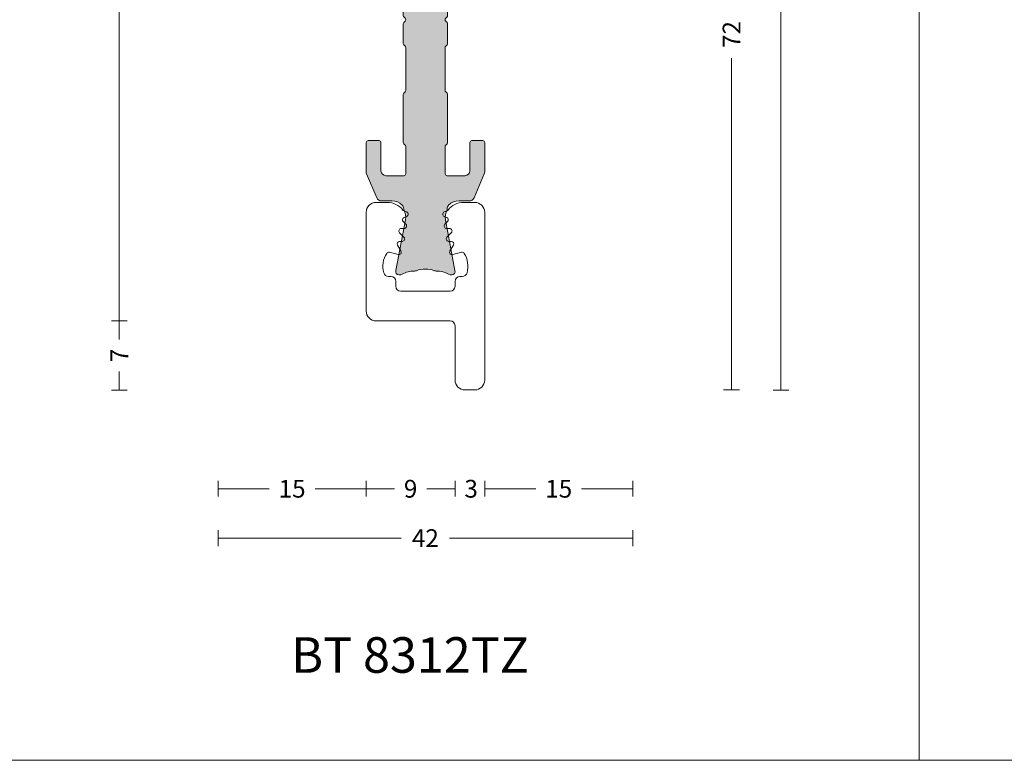
# Model space of a CAD drawing. Units: millimetres. Extents: x -2809 to 69574, y -11633 to 16275.
# Drawn here: x 21139 to 21239, y 8132 to 8207 of the extents above; entities that cross this region are included whole.
import ezdxf

# ---------------------------------------------------------------- set-up
doc = ezdxf.new("R2010")
doc.units = ezdxf.units.MM
doc.header["$LTSCALE"] = 2
for name, color, linetype, lineweight in [('OS_Dim_1.1_Red', 13, 'Continuous', 9), ('OS_L_A.Bronze', 40, 'Continuous', 18), ('OS_L_T.Barrier', 11, 'Continuous', 15)]:
    doc.layers.add(name, color=color, linetype=linetype, lineweight=lineweight)
doc.layers.add('OS_General_NoPlot', color=3, linetype='Continuous', lineweight=5, plot=False)
doc.layers.add('OS_Hatch_T.Barrier_PA', color=7, linetype='Continuous', lineweight=9, true_color=0xf1f0ea)
doc.styles.add('OS_1.1_H1.8', font='verdana.ttf', dxfattribs={"height": 1.8})
doc.styles.add('OS_1.2_H3.6', font='verdana.ttf', dxfattribs={"height": 3.6})
doc.dimstyles.new('OS-QUOTE-1.1_L', dxfattribs={"dimscale": 2, "dimtxt": 1.8, "dimasz": 0.5, "dimexe": 0.4, "dimexo": 0.4, "dimgap": 0.5, "dimtad": 0, "dimdec": 1, "dimzin": 12, "dimdsep": 46, "dimtxsty": 'OS_1.1_H1.8', "dimblk": 'NONE', "dimcen": 0, "dimclrd": 256, "dimclre": 256, "dimclrt": 256, "dimadec": 0, "dimazin": 0, "dimtfac": 1, "dimtdec": 1, "dimtofl": 0, "dimtmove": 2, "dimatfit": 2, "dimldrblk": 'NONE', "dimfxl": 0.4, "dimfxlon": 1, "dimtolj": 1, "dimtzin": 0, "dimlwd": 9, "dimlwe": 5, "dimarcsym": 0})

# ---------------------------------------------------------------- blocks, each defined once
blk = doc.blocks.new('x_CO99004-72_Pa_F')
at = {"layer": 'OS_Hatch_T.Barrier_PA'}
h = blk.add_hatch(color=256, dxfattribs=at)
h.dxf.hatch_style = 1
edge = h.paths.add_edge_path()
edge.add_line((2.250000000002728, -0.4156853111230702), (2.250000000002728, -2.417157173699479))
edge.add_arc((2.05000000000263, -2.41715717369935), 0.2000000000000988, 314.99999999998454, 359.9999999999628, ccw=False)
edge.add_line((2.191421356239971, -2.558578529936767), (2.058578643765486, -2.691421242411252))
edge.add_arc((2.200000000002831, -2.832842598648671), 0.2000000000001023, 134.999999999985, 179.9999999999625)
edge.add_line((2.000000000002728, -2.83284259864854), (2.000000000002728, -7.167157173700161))
edge.add_arc((2.200000000002827, -7.167157173700032), 0.2000000000000988, 180.0000000000371, 225.0000000000155)
edge.add_line((2.058578643765486, -7.308578529937449), (2.191421356239971, -7.441421242412162))
edge.add_arc((2.050000000002633, -7.582842598649577), 0.2000000000000951, 3.660716174636036e-11, 45.000000000015916, ccw=False)
edge.add_line((2.250000000002728, -7.582842598649449), (2.250000000002728, -12.41715717369789))
edge.add_arc((2.050000000002647, -12.41715717369777), 0.200000000000081, 314.9999999999823, 359.99999999996487, ccw=False)
edge.add_line((2.191421356239971, -12.55857852993518), (2.058578643765486, -12.69142124240989))
edge.add_arc((2.20000000000281, -12.8328425986473), 0.2000000000000816, 134.9999999999825, 179.9999999999649)
edge.add_line((2.000000000002728, -12.83284259864718), (2.000000000002728, -15.59999988617392))
edge.add_arc((2.200000000002788, -15.5999998861739), 0.2000000000000597, 180.0000000000041, 269.9999999999959)
edge.add_line((2.200000000002774, -15.79999988617396), (4.000000000002728, -15.79999988617396))
edge.add_arc((4.000000000002728, -15.29999988617396), 0.5, 270, 360)
edge.add_line((4.500000000002728, -15.29999988617396), (4.500000000002728, -12.44999988617406))
edge.add_arc((4.700000000002781, -12.44999988617406), 0.2000000000000526, 90.00000000000199, 179.999999999998, ccw=False)
edge.add_line((4.700000000002774, -12.24999988617401), (5.800000000002683, -12.24999988617401))
edge.add_arc((5.800000000002676, -12.44999988617406), 0.2000000000000526, 1.9895196601282805e-12, 89.99999999999801, ccw=False)
edge.add_line((6.000000000002728, -12.44999988617406), (6.000000000002728, -15.39827373646222))
edge.add_arc((5.500000000002715, -15.398273736462), 0.5000000000000133, 336.99999999997357, 359.9999999999754, ccw=False)
edge.add_line((5.960252426728857, -15.59363930070685), (4.91955641993377, -18.04536545041856))
edge.add_arc((4.45930399320748, -17.84999988617381), 0.5000000000001064, 269.9999999999924, 336.9999999999916, ccw=False)
edge.add_line((4.459303993207413, -18.34999988617392), (3.400000000003502, -18.34999988617392))
edge.add_arc((3.400000000003643, -19.84999988617372), 1.499999999999797, 90.00000000000541, 134.4270040008184)
edge.add_arc((2.700000000003495, -19.13585704331991), 0.5000000000000375, 134.4270040007931, 179.9999999999727)
edge.add_line((2.200000000003456, -19.13585704331967), (2.200000000003456, -19.25166840880401))
edge.add_arc((3.499999999992768, -19.99999988617742), 1.500000000000029, 150.0735651325656, 190.6585144004087)
edge.add_line((2.025879540816554, -20.2774325299636), (2.991373486384692, -25.40752233824871))
edge.add_arc((2.499999999992714, -25.49999988617748), 0.499999999999926, -23.304140005051806, 10.658514400415697, ccw=False)
edge.add_arc((2.600000000003503, -25.34999988617402), 0.4999999999999626, 240.07356513338442, 315.9240049485848, ccw=False)
edge.add_arc((1.103337045294143, -27.94999988617377), 2.499999999999712, 60.07356513338747, 90.00000000000365)
edge.add_line((1.103337045293983, -25.44999988617406), (1.09544511499962, -25.44999988617406))
edge.add_arc((1.095445115007488, -24.94999988617562), 0.4999999999984368, 249.30645876805352, 269.99999999909835, ccw=False)
edge.add_arc((1.678916798430752e-12, -27.84999988617454), 2.599999999998956, 69.30645876904514, 110.693541231125)
edge.add_arc((-1.095445115000328, -24.94999988620702), 0.49999999996772, 270.0000000008888, 290.6935412319255, ccw=False)
edge.add_line((-1.095445114992572, -25.44999988617474), (-1.103337045286935, -25.44999988616883))
edge.add_arc((-1.103337045299071, -27.94999988616896), 2.500000000000135, 89.99999999972187, 119.9264348663384)
edge.add_arc((-2.599999999996147, -25.3499998861712), 0.4999999999916871, 224.0759950431385, 299.9264348668803, ccw=False)
edge.add_arc((-2.500000000003264, -25.49999988617732), 0.5000000000003066, 169.3414855996066, 203.3041399975085, ccw=False)
edge.add_line((-2.991373486395652, -25.40752233824867), (-2.025879540827372, -20.2774325299636))
edge.add_arc((-3.500000000003591, -19.99999988617741), 1.500000000000034, 349.3414855995911, 389.9264348660829)
edge.add_line((-2.199999999996621, -19.25166840883466), (-2.199999999996635, -19.13585704331967))
edge.add_arc((-2.699999999996443, -19.13585704331959), 0.4999999999998077, 359.9999999999907, 405.5729959991815)
edge.add_arc((-3.399999999996758, -19.84999988617412), 1.500000000000198, 45.57299599918786, 89.99999999999706)
edge.add_line((-3.39999999999668, -18.34999988617392), (-4.459303993201956, -18.34999988617392))
edge.add_arc((-4.459303993202023, -17.84999988617381), 0.5000000000001066, 203.0000000000084, 270.0000000000076, ccw=False)
edge.add_line((-4.919556419928313, -18.04536545041856), (-5.9602524267234, -15.59363930070685))
edge.add_arc((-5.499999999997243, -15.398273736462), 0.5000000000000283, 180.000000000025, 203.0000000000261, ccw=False)
edge.add_line((-5.999999999997272, -15.39827373646222), (-5.999999999997272, -12.44999988617406))
edge.add_arc((-5.799999999997226, -12.44999988617406), 0.2000000000000455, 90, 180, ccw=False)
edge.add_line((-5.799999999997226, -12.24999988617401), (-4.699999999997317, -12.24999988617401))
edge.add_arc((-4.699999999997317, -12.44999988617406), 0.2000000000000455, 0, 90, ccw=False)
edge.add_line((-4.499999999997272, -12.44999988617406), (-4.499999999997272, -15.29999988617396))
edge.add_arc((-3.999999999997257, -15.29999988617395), 0.5000000000000142, 180.0000000000016, 269.9999999999984)
edge.add_line((-3.999999999997272, -15.79999988617396), (-2.199999999997317, -15.79999988617396))
edge.add_arc((-2.199999999997203, -15.59999988617403), 0.1999999999999318, 269.9999999999674, 359.9999999999674)
edge.add_line((-1.999999999997272, -15.59999988617415), (-1.999999999997272, -12.83284259864718))
edge.add_arc((-2.199999999997341, -12.83284259864729), 0.2000000000000699, 3.3586657436243e-11, 45.0000000000188)
edge.add_line((-2.058578643760029, -12.69142124240989), (-2.191421356234514, -12.5585785299354))
edge.add_arc((-2.049999999997176, -12.41715717369799), 0.2000000000000951, 180.0000000000367, 225.0000000000158, ccw=False)
edge.add_line((-2.249999999997272, -12.41715717369812), (-2.249999999997272, -7.582842598649449))
edge.add_arc((-2.049999999997166, -7.582842598649582), 0.2000000000001059, 134.9999999999854, 179.9999999999621, ccw=False)
edge.add_line((-2.191421356234514, -7.441421242412162), (-2.058578643760029, -7.308578529937449))
edge.add_arc((-2.199999999997384, -7.167157173700025), 0.2000000000001133, 314.9999999999861, 359.9999999999611)
edge.add_line((-1.999999999997272, -7.167157173700161), (-1.999999999997272, -2.83284259864854))
edge.add_arc((-2.199999999997377, -2.832842598648672), 0.2000000000001059, 3.791221180302505e-11, 45.00000000001457)
edge.add_line((-2.058578643760029, -2.691421242411252), (-2.191421356234514, -2.558578529936767))
edge.add_arc((-2.049999999997166, -2.417157173699346), 0.200000000000106, 180.000000000038, 225.0000000000147, ccw=False)
edge.add_line((-2.249999999997272, -2.417157173699479), (-2.249999999997272, -0.4156853111230703))
edge.add_arc((-2.049999999997184, -0.4156853111231951), 0.2000000000000872, 134.9999999999832, 179.9999999999643, ccw=False)
edge.add_line((-2.191421356234514, -0.2742639548857824), (-2.058578643760029, -0.1414212424112975))
edge.add_arc((-2.199999999997246, 1.138259904109873e-07), 0.1999999999999192, 314.9999999999856, 405.0000000000144)
edge.add_line((-2.058578643760029, 0.1414214700632783), (-2.191421356234514, 0.2742641825377632))
edge.add_arc((-2.049999999997187, 0.4156855387751749), 0.2000000000000846, 180.0000000000354, 225.0000000000171, ccw=False)
edge.add_line((-2.249999999997272, 0.4156855387750512), (-2.249999999997272, 2.41715740135146))
edge.add_arc((-2.049999999997166, 2.417157401351327), 0.2000000000001059, 134.9999999999853, 179.999999999962, ccw=False)
edge.add_line((-2.191421356234514, 2.558578757588748), (-2.058578643760029, 2.691421470063233))
edge.add_arc((-2.199999999997377, 2.832842826300653), 0.2000000000001057, 314.9999999999854, 359.9999999999621)
edge.add_line((-1.999999999997272, 2.832842826300521), (-1.999999999997272, 7.167157401352142))
edge.add_arc((-2.199999999997384, 7.167157401352006), 0.200000000000113, 3.892998930109145e-11, 45.00000000001386)
edge.add_line((-2.058578643760029, 7.30857875758943), (-2.191421356234514, 7.441421470064142))
edge.add_arc((-2.049999999997166, 7.582842826301563), 0.2000000000001057, 180.0000000000379, 225.0000000000146, ccw=False)
edge.add_line((-2.249999999997272, 7.58284282630143), (-2.249999999997272, 12.4171574013501))
edge.add_arc((-2.049999999997176, 12.41715740134997), 0.2000000000000952, 134.9999999999842, 179.9999999999634, ccw=False)
edge.add_line((-2.191421356234514, 12.55857875758738), (-2.058578643760029, 12.69142147006187))
edge.add_arc((-2.199999999997341, 12.83284282629927), 0.2000000000000696, 314.9999999999812, 359.9999999999664)
edge.add_line((-1.999999999997272, 12.83284282629916), (-1.999999999997272, 15.60000011382613))
edge.add_arc((-2.199999999997203, 15.60000011382601), 0.1999999999999318, 3.256887993819752e-11, 90.00000000003257)
edge.add_line((-2.199999999997317, 15.80000011382594), (-3.999999999997272, 15.80000011382594))
edge.add_arc((-3.999999999997257, 15.30000011382593), 0.5000000000000142, 90.0000000000016, 179.9999999999984)
edge.add_line((-4.499999999997272, 15.30000011382594), (-4.499999999997272, 12.45000011382604))
edge.add_arc((-4.699999999997317, 12.45000011382604), 0.2000000000000455, 270, 360, ccw=False)
edge.add_line((-4.699999999997317, 12.25000011382599), (-5.799999999997226, 12.25000011382599))
edge.add_arc((-5.799999999997226, 12.45000011382604), 0.2000000000000455, 180, 270, ccw=False)
edge.add_line((-5.999999999997272, 12.45000011382604), (-5.999999999997272, 15.3982739641142))
edge.add_arc((-5.499999999997243, 15.39827396411398), 0.5000000000000284, 156.9999999999739, 179.999999999975, ccw=False)
edge.add_line((-5.9602524267234, 15.59363952835884), (-4.919556419928313, 18.04536567807054))
edge.add_arc((-4.459303993202023, 17.85000011382579), 0.5000000000001064, 89.99999999999238, 156.9999999999916, ccw=False)
edge.add_line((-4.459303993201956, 18.3500001138259), (-3.39999999999668, 18.3500001138259))
edge.add_arc((-3.399999999996758, 19.8500001138261), 1.500000000000199, 270.000000000003, 314.4270040008121)
edge.add_arc((-2.699999999996443, 19.13585727097157), 0.4999999999998067, 314.4270040008184, 360.0000000000093)
edge.add_line((-2.199999999996635, 19.13585727097166), (-2.199999999996621, 19.25166863648664))
edge.add_arc((-3.500000000003591, 20.00000011382939), 1.500000000000034, 330.0735651339172, 370.6585144004089)
edge.add_line((-2.025879540827372, 20.27743275761558), (-2.991373486395652, 25.40752256590065))
edge.add_arc((-2.500000000003264, 25.50000011382931), 0.500000000000306, 156.6958600024915, 190.6585144003934, ccw=False)
edge.add_arc((-2.599999999996147, 25.35000011382318), 0.4999999999916869, 60.0735651331197, 135.9240049568615, ccw=False)
edge.add_arc((-1.103337045299071, 27.95000011382094), 2.500000000000135, 240.0735651336617, 270.0000000002781)
edge.add_line((-1.103337045286935, 25.45000011382081), (-1.095445114992572, 25.45000011382672))
edge.add_arc((-1.095445115000328, 24.950000113859), 0.49999999996772, 69.30645876807449, 89.9999999991112, ccw=False)
edge.add_arc((1.678916798430752e-12, 27.85000011382652), 2.599999999998956, 249.306458768875, 290.6935412309548)
edge.add_arc((1.095445115007488, 24.9500001138276), 0.4999999999984368, 90.00000000090171, 110.69354123194651, ccw=False)
edge.add_line((1.09544511499962, 25.45000011382604), (1.103337045293983, 25.45000011382604))
edge.add_arc((1.103337045294143, 27.95000011382575), 2.499999999999712, 269.9999999999964, 299.9264348666125)
edge.add_arc((2.600000000003503, 25.350000113826), 0.499999999999962, 44.07599505141519, 119.92643486661561, ccw=False)
edge.add_arc((2.499999999992714, 25.50000011382946), 0.4999999999999271, -10.658514400415697, 23.304140005051806, ccw=False)
edge.add_line((2.991373486384692, 25.40752256590069), (2.025879540816554, 20.27743275761559))
edge.add_arc((3.499999999992767, 20.0000001138294), 1.500000000000027, 169.3414855995913, 209.9264348674344)
edge.add_line((2.200000000003456, 19.25166863645599), (2.200000000003456, 19.13585727097166))
edge.add_arc((2.700000000003495, 19.13585727097189), 0.5000000000000386, 180.0000000000273, 225.5729959992069)
edge.add_arc((3.400000000003643, 19.8500001138257), 1.499999999999798, 225.5729959991816, 269.9999999999946)
edge.add_line((3.400000000003502, 18.3500001138259), (4.459303993207413, 18.3500001138259))
edge.add_arc((4.45930399320748, 17.85000011382579), 0.5000000000001066, 23.000000000008413, 90.00000000000767, ccw=False)
edge.add_line((4.91955641993377, 18.04536567807054), (5.960252426728857, 15.59363952835884))
edge.add_arc((5.500000000002714, 15.39827396411398), 0.5000000000000139, 2.461320036672987e-11, 23.000000000026375, ccw=False)
edge.add_line((6.000000000002728, 15.3982739641142), (6.000000000002728, 12.45000011382604))
edge.add_arc((5.800000000002676, 12.45000011382604), 0.2000000000000526, 270.00000000000205, 359.99999999999795, ccw=False)
edge.add_line((5.800000000002683, 12.25000011382599), (4.700000000002774, 12.25000011382599))
edge.add_arc((4.700000000002781, 12.45000011382604), 0.2000000000000526, 180.000000000002, 269.99999999999795, ccw=False)
edge.add_line((4.500000000002728, 12.45000011382604), (4.500000000002728, 15.30000011382594))
edge.add_arc((4.000000000002728, 15.30000011382594), 0.5, 0, 90)
edge.add_line((4.000000000002728, 15.80000011382594), (2.200000000002774, 15.80000011382594))
edge.add_arc((2.200000000002788, 15.60000011382589), 0.2000000000000597, 90.00000000000408, 179.9999999999959)
edge.add_line((2.000000000002728, 15.6000001138259), (2.000000000002728, 12.83284282629916))
edge.add_arc((2.20000000000281, 12.83284282629928), 0.2000000000000814, 180.0000000000351, 225.0000000000175)
edge.add_line((2.058578643765486, 12.69142147006187), (2.191421356239971, 12.55857875758716))
edge.add_arc((2.050000000002647, 12.41715740134975), 0.2000000000000813, 3.5072389437118545e-11, 45.00000000001762, ccw=False)
edge.add_line((2.250000000002728, 12.41715740134987), (2.250000000002728, 7.58284282630143))
edge.add_arc((2.050000000002633, 7.582842826301558), 0.2000000000000952, 314.9999999999842, 359.99999999996334, ccw=False)
edge.add_line((2.191421356239971, 7.441421470064142), (2.058578643765486, 7.30857875758943))
edge.add_arc((2.200000000002827, 7.167157401352013), 0.2000000000000988, 134.9999999999845, 179.9999999999629)
edge.add_line((2.000000000002728, 7.167157401352142), (2.000000000002728, 2.832842826300521))
edge.add_arc((2.200000000002831, 2.832842826300652), 0.2000000000001023, 180.0000000000375, 225.000000000015)
edge.add_line((2.058578643765486, 2.691421470063233), (2.191421356239971, 2.558578757588748))
edge.add_arc((2.05000000000263, 2.41715740135133), 0.2000000000000988, 3.7118752516107634e-11, 45.00000000001552, ccw=False)
edge.add_line((2.250000000002728, 2.41715740135146), (2.250000000002728, 0.4156855387750511))
edge.add_arc((2.050000000002651, 0.4156855387751718), 0.2000000000000774, 314.99999999998204, 359.9999999999654, ccw=False)
edge.add_line((2.191421356239971, 0.2742641825377632), (2.058578643765486, 0.1414214700632783))
edge.add_arc((2.200000000002774, 1.138259904526207e-07), 0.1999999999999695, 135, 225)
edge.add_line((2.058578643765486, -0.1414212424112974), (2.191421356239971, -0.2742639548857824))
edge.add_arc((2.05000000000264, -0.4156853111231955), 0.2000000000000881, 3.5925040720030665e-11, 45.00000000001671, ccw=False)
at = {"layer": 'OS_L_T.Barrier'}
blk.add_lwpolyline([(2.250000000002728, -0.4156853111230702), (2.250000000002728, -2.417157173699479, -0.1989123673795597), (2.191421356239971, -2.558578529936767), (2.058578643765486, -2.691421242411252, 0.198912367379556), (2.000000000002728, -2.83284259864854), (2.000000000002728, -7.167157173700161, 0.1989123673795597), (2.058578643765486, -7.308578529937449), (2.191421356239971, -7.441421242412162, -0.1989123673795636), (2.250000000002728, -7.582842598649449), (2.250000000002728, -12.41715717369789, -0.1989123673795788), (2.191421356239971, -12.55857852993518), (2.058578643765486, -12.69142124240989, 0.1989123673795786), (2.000000000002728, -12.83284259864718), (2.000000000002728, -15.59999988617392, 0.4142135623730534), (2.200000000002774, -15.79999988617396), (2.200000000002774, -15.79999988617396), (4.000000000002728, -15.79999988617396, 0.414213562373095), (4.500000000002728, -15.29999988617396), (4.500000000002728, -12.44999988617406, -0.4142135623730743), (4.700000000002774, -12.24999988617401), (5.800000000002683, -12.24999988617401, -0.4142135623730742), (6.000000000002728, -12.44999988617406), (6.000000000002728, -15.39827373646222, -0.1006947051834444), (5.960252426728857, -15.59363930070685), (4.91955641993377, -18.04536545041856, -0.3009658391327247), (4.459303993207413, -18.34999988617392), (3.400000000003502, -18.34999988617392, 0.1963145652734772), (2.350000000003547, -18.77878562189267, 0.2015127546239278), (2.200000000003456, -19.13585704331967), (2.200000000003456, -19.25166840880401, 0.1789598487857637), (2.025879540816554, -20.2774325299636), (2.991373486384692, -25.40752233824871, -0.1492844149017993), (2.959208899055238, -25.69780581890376, -0.3435978269586121), (2.350556174218582, -25.78333321950731, 0.1313259594334841), (1.103337045293983, -25.44999988617406), (1.09544511499962, -25.44999988617406, -0.09053878777774009), (0.9187604190324237, -25.41774182165568, 0.1825741858337387), (-0.918760419036289, -25.41774182165841, -0.09053878777770427), (-1.095445114992572, -25.44999988617474), (-1.103337045286935, -25.44999988616883, 0.1313259594334855), (-2.350556174213352, -25.78333321949617, -0.3435978270002827), (-2.959208899092179, -25.69780581884329, -0.1492844148680525), (-2.991373486395652, -25.40752233824867), (-2.025879540827372, -20.2774325299636, 0.1789598487796784), (-2.199999999996621, -19.25166840883466), (-2.199999999996635, -19.13585704331967, 0.201512754623979), (-2.349999999996498, -18.77878562189267, 0.19631456527346), (-3.39999999999668, -18.34999988617392), (-4.459303993201956, -18.34999988617392, -0.3009658391327248), (-4.919556419928313, -18.04536545041856), (-5.9602524267234, -15.59363930070685, -0.1006947051834413), (-5.999999999997272, -15.39827373646222), (-5.999999999997272, -12.44999988617406, -0.4142135623730949), (-5.799999999997226, -12.24999988617401), (-4.699999999997317, -12.24999988617401, -0.4142135623730951), (-4.499999999997272, -12.44999988617406), (-4.499999999997272, -15.29999988617396, 0.4142135623730784), (-3.999999999997272, -15.79999988617396), (-2.199999999997317, -15.79999988617396, 0.414213562373095), (-1.999999999997272, -15.59999988617415), (-1.999999999997272, -12.83284259864718, 0.1989123673795906), (-2.058578643760029, -12.69142124240989), (-2.191421356234514, -12.5585785299354, -0.1989123673795636), (-2.249999999997272, -12.41715717369812), (-2.249999999997272, -7.582842598649449, -0.198912367379552), (-2.191421356234514, -7.441421242412162), (-2.058578643760029, -7.308578529937449, 0.1989123673795444), (-1.999999999997272, -7.167157173700161), (-1.999999999997272, -2.83284259864854, 0.198912367379552), (-2.058578643760029, -2.691421242411252), (-2.191421356234514, -2.558578529936767, -0.1989123673795519), (-2.249999999997272, -2.417157173699479), (-2.249999999997272, -0.4156853111230703, -0.1989123673795722), (-2.191421356234514, -0.2742639548857824), (-2.058578643760029, -0.1414212424112975, 0.4142135623732423), (-2.058578643760029, 0.1414214700632783), (-2.191421356234514, 0.2742641825377632, -0.198912367379575), (-2.249999999997272, 0.4156855387750512), (-2.249999999997272, 2.41715740135146, -0.1989123673795519), (-2.191421356234514, 2.558578757588748), (-2.058578643760029, 2.691421470063233, 0.198912367379552), (-1.999999999997272, 2.832842826300521), (-1.999999999997272, 7.167157401352142, 0.1989123673795443), (-2.058578643760029, 7.30857875758943), (-2.191421356234514, 7.441421470064142, -0.198912367379552), (-2.249999999997272, 7.58284282630143), (-2.249999999997272, 12.4171574013501, -0.1989123673795636), (-2.191421356234514, 12.55857875758738), (-2.058578643760029, 12.69142147006187, 0.1989123673795906), (-1.999999999997272, 12.83284282629916), (-1.999999999997272, 15.60000011382613, 0.414213562373095), (-2.199999999997317, 15.80000011382594), (-3.999999999997272, 15.80000011382594, 0.4142135623730784), (-4.499999999997272, 15.30000011382594), (-4.499999999997272, 12.45000011382604, -0.414213562373095), (-4.699999999997317, 12.25000011382599), (-5.799999999997226, 12.25000011382599, -0.414213562373095), (-5.999999999997272, 12.45000011382604), (-5.999999999997272, 15.3982739641142, -0.1006947051834413), (-5.9602524267234, 15.59363952835884), (-4.919556419928313, 18.04536567807054, -0.3009658391327248), (-4.459303993201956, 18.3500001138259), (-3.39999999999668, 18.3500001138259, 0.1963145652734601), (-2.349999999996498, 18.77878584954465, 0.201512754623979), (-2.199999999996635, 19.13585727097166), (-2.199999999996621, 19.25166863648664, 0.1789598487796784), (-2.025879540827372, 20.27743275761558), (-2.991373486395652, 25.40752256590065, -0.1492844148680526), (-2.959208899092179, 25.69780604649527, -0.3435978270002828), (-2.350556174213352, 25.78333344714815, 0.1313259594334855), (-1.103337045286935, 25.45000011382081), (-1.095445114992572, 25.45000011382672, -0.09053878777770416), (-0.918760419036289, 25.41774204931039, 0.1825741858337387), (0.9187604190324237, 25.41774204930766, -0.09053878777774009), (1.09544511499962, 25.45000011382604), (1.103337045293983, 25.45000011382604, 0.1313259594334841), (2.350556174218582, 25.78333344715929, -0.3435978269586121), (2.959208899055238, 25.69780604655574, -0.1492844149017993), (2.991373486384692, 25.40752256590069), (2.025879540816554, 20.27743275761559, 0.1789598487857638), (2.200000000003456, 19.25166863645599), (2.200000000003456, 19.13585727097166, 0.2015127546239278), (2.350000000003547, 18.77878584954465, 0.1963145652734771), (3.400000000003502, 18.3500001138259), (4.459303993207413, 18.3500001138259, -0.3009658391327248), (4.91955641993377, 18.04536567807054), (5.960252426728857, 15.59363952835884, -0.1006947051834443), (6.000000000002728, 15.3982739641142), (6.000000000002728, 12.45000011382604, -0.4142135623730742), (5.800000000002683, 12.25000011382599), (4.700000000002774, 12.25000011382599, -0.4142135623730742), (4.500000000002728, 12.45000011382604), (4.500000000002728, 15.30000011382594, 0.414213562373095), (4.000000000002728, 15.80000011382594), (2.200000000002774, 15.80000011382594), (2.200000000002774, 15.80000011382594, 0.4142135623730534), (2.000000000002728, 15.6000001138259), (2.000000000002728, 12.83284282629916, 0.1989123673795786), (2.058578643765486, 12.69142147006187), (2.191421356239971, 12.55857875758716, -0.1989123673795787), (2.250000000002728, 12.41715740134987), (2.250000000002728, 7.58284282630143, -0.1989123673795636), (2.191421356239971, 7.441421470064142), (2.058578643765486, 7.30857875758943, 0.1989123673795597), (2.000000000002728, 7.167157401352142), (2.000000000002728, 2.832842826300521, 0.198912367379556), (2.058578643765486, 2.691421470063233), (2.191421356239971, 2.558578757588748, -0.1989123673795597), (2.250000000002728, 2.41715740135146), (2.250000000002728, 0.415685538775051, -0.1989123673795825), (2.191421356239971, 0.2742641825377632), (2.058578643765486, 0.1414214700632783, 0.414213562373095), (2.058578643765486, -0.1414212424112974), (2.191421356239971, -0.2742639548857824, -0.1989123673795712)], format="xyb", close=True, dxfattribs=at)
blk = doc.blocks.new('x_CO88037-08_C')
at = {"layer": 'OS_L_A.Bronze'}
blk.add_lwpolyline([(-6.000003960712448, 4.237244510031237), (-6.000082481858403, -5.749985892544489, 0.4142176943570865), (-5.000082481957914, -6.749999999999668), (-3.867940273010216, -6.750000000000357, 0.2319027853606757), (-2.287094213254754, -5.975122742979339, -0.1304322531693712), (-2.185159313727766, -5.897293202853811), (-1.90432997761928, -5.780969883125758, 0.668178637918341), (-1.90432997762019, -5.319030116872122), (-2.16773753312588, -5.209923134947269, -0.5345111359496273), (-2.248843370331823, -4.802176556523259), (-1.979560168886096, -4.53289335507762, 0.6809936712841053), (-2.150000835713225, -4.100000000655777), (-2.44311342387169, -4.100000000655607, -0.668178637919274), (-2.619890119168605, -3.67322330535943), (-2.179560168884656, -3.232893355076657, 0.6809936712832085), (-2.35000083571304, -2.800000000658153), (-2.613577409653594, -2.800000000656505, -0.577350269190034), (-2.830083760601255, -2.425000000656434), (-2.488031510425394, -1.83254812450617, 0.680993671278811), (-2.7647055969855, -1.4585185440845), (-3.649258582976536, -1.695533802343165, -0.3271090657391238), (-3.924702261171937, -1.588548103677626, -0.214344427753147), (-4.213698518343683, 0.3803008256849036, -0.3389396758365463), (-3.73097531108511, 0.7499999999994298), (-3.500008329374218, 0.7499999999994227, 0.414213562373095), (-3.000008329374218, 1.249999999999423), (-3.000008329374218, 1.750000000000332, -0.414213562373095), (-2.500008329374214, 2.250000000000332), (2.499991670625782, 2.250000000000332, -0.414213562373095), (2.999991670625782, 1.750000000000332), (2.999991670625782, 1.249999999999423, 0.4142135623734592), (3.499991670626407, 0.7499999999994227), (3.730958652297367, 0.7499999999994227, -0.3389396758086645), (4.21368185951895, 0.3803008257267404, -0.2071879249679153), (3.926732522528241, -1.585466880129191, -0.3311262727091693), (3.649361091331194, -1.69552197898002), (2.764852230733304, -1.458518544085011, 0.6809936712788103), (2.488178144172885, -1.832548124506163), (2.830230394348469, -2.425000000655588, -0.5773502691898799), (2.61372404340154, -2.800000000656619), (2.35014746946144, -2.800000000657407, 0.6809936712841808), (2.179706802631955, -3.232893355076415), (2.620036752915617, -3.673223305359558, -0.668178637919279), (2.443260057619405, -4.10000000065668), (2.150147469461281, -4.100000000656353, 0.6809936712841029), (1.979706802633423, -4.532893355077819), (2.248990004079275, -4.802176556523174, -0.534511135949627), (2.167884166873769, -5.209923134948101), (1.904476611367805, -5.319030116872016, 0.668178637918341), (1.904476611367222, -5.780969883125758), (2.185305947475307, -5.897293202853676, -0.1304322531693712), (2.287240847002906, -5.975122742979723, 0.2319027853606755), (3.868086906757242, -6.749999999999661), (5.000147469457431, -6.749999999999661, 0.414213562373095), (6.000147469457431, -5.749999999999661), (6.000071069797833, 11.25000449409651, 0.4142122460834133), (5.00007106980793, 12.25000000000034), (4.000073316866931, 12.25000000000034, 0.414213562373095), (3.000073316866931, 11.25000000000034), (3.00007331686556, 5.750000000000339, -0.414213562373095), (2.50007331686556, 5.250000000000339), (-4.999917518309577, 5.24999999999943, 0.4142081938576012), (-5.999917518141594, 4.250018329292628)], format="xyb", dxfattribs=at)
blk = doc.blocks.new('x_CO88034-08_C')
at = {"layer": 'OS_L_A.Bronze'}
blk.add_lwpolyline([(-8.831268189964703, 13.18414488309219), (-5.775489050660326, 12.30791431499807, 0.4985816080537432), (-4.499851694843301, 13.26917601093714), (-4.499851694844892, 15.24999999999756, 0.4142135623729785), (-5.499851694844665, 16.24999999999756), (-19.99985169482625, 16.24999999999756, -0.414213562373095), (-20.99985169482625, 17.24999999999756), (-20.99985169482625, 18.24999999999756, -0.414213562373095), (-19.99985169482625, 19.24999999999756), (-1.999851694837616, 19.24999999999756, -0.414213562373095), (-0.9998516948376164, 18.24999999999756), (-0.9998516948376164, 12.74999999999756, 0.414213562373095), (-0.4998516948376164, 12.24999999999756), (20.0001483051733, 12.24999999999665, -0.4142135623733614), (21.0001483051733, 11.24999999999574), (21.00014830517239, 10.24999999999665, -0.4142135623728286), (20.00014830517239, 9.249999999997556), (0.500148305158973, 9.24999999999767, 0.4142135623729785), (-0.499851694841027, 8.249999999998579), (-0.4998516948426186, 6.269176010938168, 0.4985816080537432), (0.7757856609744067, 5.307914314999095), (3.831564800279011, 6.184144883093097, -0.498581608053359), (6.000148305167386, 4.549999999997738), (6.000148305167386, -0.2500000000001705), (6.000229742880812, -5.749989869721126, -0.4142176943570876), (5.000229742980402, -6.750003977176362), (3.868087534032725, -6.750003977177258, -0.2319027853606767), (2.287241474277245, -5.97512672015602, 0.1304322531693718), (2.185306574750285, -5.897297180030954), (1.904477238641675, -5.780973860302439, -0.6681786379183314), (1.904477238642578, -5.319034094048781), (2.167884794148371, -5.209927112123843, 0.5345111359496275), (2.248990631354317, -4.802180533699953), (1.979707429908643, -4.532897332254457, -0.6809936712840948), (2.15014809673557, -4.100003977832394), (2.443260684894042, -4.100003977832394, 0.6681786379192706), (2.620037380190979, -3.673227282536203), (2.258946109844409, -3.312136012190351, -0.6681786379172548), (2.471078144198017, -2.800003977834159), (2.61372467067612, -2.800003977833192, 0.5773502691900321), (2.830231021623767, -2.425003977833143), (2.544208979366708, -1.929599268557538, -0.6681786379186776), (2.881662314033122, -1.489821520671249), (3.649405843999098, -1.69553777951991, 0.3271090657391293), (3.924849522194293, -1.588552080853887, 0.2195065944736169), (4.213845987801051, 0.3803008256848557, 0.338939675836549), (3.731122780542591, 0.7499999999993747), (3.500155798831656, 0.7499999999993747, -0.414213562373095), (3.000155798831656, 1.249999999999375), (3.000155798831656, 2.250000000000284, 0.414213562373095), (2.500155798831656, 2.750000000000284), (-2.499844201168344, 2.750000000000284, 0.414213562373095), (-2.999844201168344, 2.250000000000284), (-2.999844201168344, 1.249999999999375, -0.4142135623734613), (-3.499844201169026, 0.7499999999993747), (-3.730811182839943, 0.7499999999993747, 0.3389396758086634), (-4.213534390061572, 0.3803008257266924, 0.2122834019850053), (-3.926584670127863, -1.585474187117882, 0.3311262727091699), (-3.649213238930582, -1.69552928596913), (-2.881513834358159, -1.489824850484347, -0.6681786379186543), (-2.544060499691959, -1.929602598370714), (-2.830082541948066, -2.425007307644456, 0.5773502691898704), (-2.613576191001016, -2.800007307645366), (-2.470929664522743, -2.800007307645856, -0.6681786379183877), (-2.25879763016799, -3.312139342001977), (-2.619888900515193, -3.673230612348419, 0.6681786379192679), (-2.443112205218839, -4.100007307645519), (-2.149999617060828, -4.100007307645512, -0.6809936712840967), (-1.979558950232857, -4.532900662066673), (-2.248842151678758, -4.802183863512077, 0.5345111359496229), (-2.167736314473174, -5.209930441936919), (-1.904328758967239, -5.319037423860991, -0.6681786379183389), (-1.904328758966805, -5.780977190114633), (-2.185158095074826, -5.897300509842182, 0.1304322531693699), (-2.287092994602361, -5.975130049968222, -0.231902785360676), (-3.867939054356803, -6.750007306988543), (-4.999999617056947, -6.750007306988543, -0.414213562373095), (-5.999999617057039, -5.750007306988515), (-5.999887959668285, -0.2500000000001705), (-5.999887959668285, 5.250000000000284, -0.414213562373095), (-5.499887959668285, 5.750000000000284), (-4.999851694843301, 5.750000000000284, 0.414213562373095), (-4.499851694843301, 6.250000000000284), (-4.499851694843301, 8.444455856681259, 0.3345953195021444), (-4.862033016934902, 8.925086704650482), (-10.6376703727617, 10.58122406624835, -0.3345953195021377), (-10.99985169485331, 11.06185491421758), (-10.99985169485331, 11.54999999999683, -0.4985816080533588)], format="xyb", close=True, dxfattribs=at)
blk = doc.blocks.new('x_BT8212TZ-08')
at = {"xscale": -1}
blk.add_blockref('x_CO88034-08_C', (-2.181699265690895e-12, 25.25000011382756), dxfattribs=at)
blk.add_blockref('x_CO99004-72_Pa_F', (0, 0))
at = {"rotation": 180}
blk.add_blockref('x_CO88037-08_C', (5.540073315325102e-12, -25.24999988617558), dxfattribs=at)
blk = doc.blocks.new('*D3603')
at = {"layer": 'Defpoints', "color": 0, "ltscale": 0.1, "transparency": 16777216}
for p in [(21201.21328999387, 8242.171513313373), (21186.21336218719, 8171.171513313369), (21201.21328999387, 8159.671513313384)]:
    blk.add_point(p, dxfattribs=at)
at = {"layer": 'OS_Dim_1.1_Red', "lineweight": 5, "ltscale": 0.1, "transparency": 16777216}
for p, q in [((21186.21336218719, 8160.471513313384), (21186.21336218719, 8158.871513313384)), ((21201.21328999387, 8160.471513313384), (21201.21328999387, 8158.871513313384))]:
    blk.add_line(p, q, dxfattribs=at)
at = {"layer": 'OS_Dim_1.1_Red', "lineweight": 9, "ltscale": 0.1, "transparency": 16777216}
for p, q in [((21186.21336218719, 8159.671513313384), (21191.39505879705, 8159.671513313384)), ((21201.21328999387, 8159.671513313384), (21196.03159338402, 8159.671513313384))]:
    blk.add_line(p, q, dxfattribs=at)
at = {"layer": 'OS_Dim_1.1_Red', "ltscale": 0.1, "transparency": 16777216, "insert": (21193.71332609053, 8159.671513313384), "char_height": 1.8, "attachment_point": 5, "style": 'OS_1.1_H1.8'}
blk.add_mtext('\\A1;15', dxfattribs=at)
blk = doc.blocks.new('_None')
blk = doc.blocks.new('*D3604')
at = {"layer": 'Defpoints', "color": 0, "ltscale": 0.1, "transparency": 16777216}
for p in [(21159.21328999387, 8250.671513313373), (21201.21328999387, 8242.171513313373), (21201.21328999387, 8154.67151331338)]:
    blk.add_point(p, dxfattribs=at)
at = {"layer": 'OS_Dim_1.1_Red', "lineweight": 5, "ltscale": 0.1, "transparency": 16777216}
for p, q in [((21159.21328999387, 8155.47151331338), (21159.21328999387, 8153.87151331338)), ((21201.21328999387, 8155.47151331338), (21201.21328999387, 8153.87151331338))]:
    blk.add_line(p, q, dxfattribs=at)
at = {"layer": 'OS_Dim_1.1_Red', "lineweight": 9, "ltscale": 0.1, "transparency": 16777216}
for p, q in [((21159.21328999387, 8154.67151331338), (21177.76627857681, 8154.67151331338)), ((21201.21328999387, 8154.67151331338), (21182.66030141092, 8154.67151331338))]:
    blk.add_line(p, q, dxfattribs=at)
at = {"layer": 'OS_Dim_1.1_Red', "ltscale": 0.1, "transparency": 16777216, "insert": (21180.21328999387, 8154.67151331338), "char_height": 1.8, "attachment_point": 5, "style": 'OS_1.1_H1.8'}
blk.add_mtext('\\A1;42', dxfattribs=at)
blk = doc.blocks.new('*D3606')
at = {"layer": 'Defpoints', "color": 0, "ltscale": 0.1, "transparency": 16777216}
for p in [(21200.21343829903, 8241.671513541027), (21185.21336106366, 8169.671513541025), (21211.21328999389, 8169.671513541025)]:
    blk.add_point(p, dxfattribs=at)
at = {"layer": 'OS_Dim_1.1_Red', "lineweight": 5, "ltscale": 0.1, "transparency": 16777216}
for p, q in [((21210.41328999389, 8241.671513541027), (21212.01328999389, 8241.671513541027)), ((21210.41328999389, 8169.671513541025), (21212.01328999389, 8169.671513541025))]:
    blk.add_line(p, q, dxfattribs=at)
at = {"layer": 'OS_Dim_1.1_Red', "lineweight": 9, "ltscale": 0.1, "transparency": 16777216}
for p, q in [((21211.21328999389, 8241.671513541027), (21211.21328999389, 8208.071983655198)), ((21211.21328999389, 8169.671513541025), (21211.21328999389, 8203.271043426856))]:
    blk.add_line(p, q, dxfattribs=at)
at = {"layer": 'OS_Dim_1.1_Red', "ltscale": 0.1, "transparency": 16777216, "insert": (21211.21328999389, 8205.671513541018), "char_height": 1.8, "attachment_point": 5, "rotation": 90, "style": 'OS_1.1_H1.8'}
blk.add_mtext('\\A1;72', dxfattribs=at)
blk = doc.blocks.new('*D3607')
at = {"layer": 'Defpoints', "color": 0, "ltscale": 0.1, "transparency": 16777216}
for p in [(21178.21343829902, 8251.671513541027), (21184.7133621872, 8169.671513313373), (21216.2132899939, 8169.671513313373)]:
    blk.add_point(p, dxfattribs=at)
at = {"layer": 'OS_Dim_1.1_Red', "lineweight": 5, "ltscale": 0.1, "transparency": 16777216}
for p, q in [((21215.41328999389, 8251.671513541027), (21217.01328999389, 8251.671513541027)), ((21215.4132899939, 8169.671513313373), (21217.01328999389, 8169.671513313373))]:
    blk.add_line(p, q, dxfattribs=at)
at = {"layer": 'OS_Dim_1.1_Red', "lineweight": 9, "ltscale": 0.1, "transparency": 16777216}
for p, q in [((21216.21328999389, 8251.671513541027), (21216.21328999389, 8213.091325381532)), ((21216.2132899939, 8169.671513313373), (21216.21328999389, 8208.251701472867))]:
    blk.add_line(p, q, dxfattribs=at)
at = {"layer": 'OS_Dim_1.1_Red', "ltscale": 0.1, "transparency": 16777216, "insert": (21216.21328999389, 8210.67151342719), "char_height": 1.8, "attachment_point": 5, "rotation": 90, "style": 'OS_1.1_H1.8'}
blk.add_mtext('\\A1;82', dxfattribs=at)
blk = doc.blocks.new('*D3609')
at = {"layer": 'Defpoints', "color": 0, "ltscale": 0.1, "transparency": 16777216}
for p in [(21183.21336218719, 8171.37151331337), (21186.21336218719, 8171.37151331337), (21183.21336218719, 8159.671513313384)]:
    blk.add_point(p, dxfattribs=at)
at = {"layer": 'OS_Dim_1.1_Red', "lineweight": 5, "ltscale": 0.1, "transparency": 16777216}
for p, q in [((21183.21336218719, 8160.471513313384), (21183.21336218719, 8158.871513313384)), ((21186.21336218719, 8160.471513313384), (21186.21336218719, 8158.871513313384))]:
    blk.add_line(p, q, dxfattribs=at)
at = {"layer": 'OS_Dim_1.1_Red', "lineweight": 9, "ltscale": 0.1, "transparency": 16777216}
for p, q in [((21183.21336218719, 8159.671513313384), (21182.21336218719, 8159.671513313384)), ((21186.21336218719, 8159.671513313384), (21187.21336218719, 8159.671513313384))]:
    blk.add_line(p, q, dxfattribs=at)
at = {"layer": 'OS_Dim_1.1_Red', "ltscale": 0.1, "transparency": 16777216, "insert": (21184.84556409094, 8159.671513313384), "char_height": 1.8, "attachment_point": 5, "style": 'OS_1.1_H1.8'}
blk.add_mtext('\\A1;3', dxfattribs=at)
blk = doc.blocks.new('*D3610')
at = {"layer": 'Defpoints', "color": 0, "ltscale": 0.1, "transparency": 16777216}
for p in [(21174.21336218721, 8179.171513313371), (21183.21336218719, 8171.171513313369), (21174.21336218721, 8159.671513313384)]:
    blk.add_point(p, dxfattribs=at)
at = {"layer": 'OS_Dim_1.1_Red', "lineweight": 5, "ltscale": 0.1, "transparency": 16777216}
for p, q in [((21174.21336218721, 8160.471513313384), (21174.21336218721, 8158.871513313384)), ((21183.21336218719, 8160.471513313384), (21183.21336218719, 8158.871513313384))]:
    blk.add_line(p, q, dxfattribs=at)
at = {"layer": 'OS_Dim_1.1_Red', "lineweight": 9, "ltscale": 0.1, "transparency": 16777216}
for p, q in [((21174.21336218721, 8159.671513313384), (21177.07629032689, 8159.671513313384)), ((21183.21336218719, 8159.671513313384), (21180.35043404751, 8159.671513313384))]:
    blk.add_line(p, q, dxfattribs=at)
at = {"layer": 'OS_Dim_1.1_Red', "ltscale": 0.1, "transparency": 16777216, "insert": (21178.7133621872, 8159.671513313384), "char_height": 1.8, "attachment_point": 5, "style": 'OS_1.1_H1.8'}
blk.add_mtext('\\A1;9', dxfattribs=at)
blk = doc.blocks.new('*D3614')
at = {"layer": 'Defpoints', "color": 0, "ltscale": 0.1, "transparency": 16777216}
for p in [(21160.71328999387, 8248.671513313377), (21149.2131904921, 8176.671513541027), (21175.21337247554, 8176.671513541027)]:
    blk.add_point(p, dxfattribs=at)
at = {"layer": 'OS_Dim_1.1_Red', "lineweight": 5, "ltscale": 0.1, "transparency": 16777216}
for p, q in [((21150.0131904921, 8248.671513313377), (21148.4131904921, 8248.671513313377)), ((21150.0131904921, 8176.671513541027), (21148.4131904921, 8176.671513541027))]:
    blk.add_line(p, q, dxfattribs=at)
at = {"layer": 'OS_Dim_1.1_Red', "lineweight": 9, "ltscale": 0.1, "transparency": 16777216}
for p, q in [((21149.2131904921, 8248.671513313377), (21149.2131904921, 8216.586194772051)), ((21149.2131904921, 8176.671513541027), (21149.2131904921, 8211.785254543709))]:
    blk.add_line(p, q, dxfattribs=at)
at = {"layer": 'OS_Dim_1.1_Red', "ltscale": 0.1, "transparency": 16777216, "insert": (21149.21319049207, 8214.185724657871), "char_height": 1.8, "attachment_point": 5, "rotation": 90, "style": 'OS_1.1_H1.8'}
blk.add_mtext('\\A1;72', dxfattribs=at)
blk = doc.blocks.new('*D3615')
at = {"layer": 'Defpoints', "color": 0, "ltscale": 0.1, "transparency": 16777216}
for p in [(21175.21337247554, 8176.671513541027), (21149.2131904921, 8169.671513313373), (21184.7133621872, 8169.671513313373)]:
    blk.add_point(p, dxfattribs=at)
at = {"layer": 'OS_Dim_1.1_Red', "lineweight": 5, "ltscale": 0.1, "transparency": 16777216}
for p, q in [((21150.0131904921, 8176.671513541027), (21148.41319049211, 8176.671513541027)), ((21150.0131904921, 8169.671513313373), (21148.41319049211, 8169.671513313373))]:
    blk.add_line(p, q, dxfattribs=at)
at = {"layer": 'OS_Dim_1.1_Red', "lineweight": 9, "ltscale": 0.1, "transparency": 16777216}
for p, q in [((21149.2131904921, 8176.671513541027), (21149.2131904921, 8174.787430149832)), ((21149.2131904921, 8169.671513313373), (21149.2131904921, 8171.555596704568))]:
    blk.add_line(p, q, dxfattribs=at)
at = {"layer": 'OS_Dim_1.1_Red', "ltscale": 0.1, "transparency": 16777216, "insert": (21149.2131904921, 8173.171513427193), "char_height": 1.8, "attachment_point": 5, "rotation": 90, "style": 'OS_1.1_H1.8'}
blk.add_mtext('\\A1;7', dxfattribs=at)
blk = doc.blocks.new('*D3616')
at = {"layer": 'Defpoints', "color": 0, "ltscale": 0.1, "transparency": 16777216}
for p in [(21159.21328999387, 8250.171513313375), (21174.21336218721, 8179.171513313371), (21159.21328999387, 8159.671513313384)]:
    blk.add_point(p, dxfattribs=at)
at = {"layer": 'OS_Dim_1.1_Red', "lineweight": 5, "ltscale": 0.1, "transparency": 16777216}
for p, q in [((21159.21328999387, 8160.471513313384), (21159.21328999387, 8158.871513313384)), ((21174.21336218721, 8160.471513313384), (21174.21336218721, 8158.871513313384))]:
    blk.add_line(p, q, dxfattribs=at)
at = {"layer": 'OS_Dim_1.1_Red', "lineweight": 9, "ltscale": 0.1, "transparency": 16777216}
for p, q in [((21159.21328999387, 8159.671513313384), (21164.39505879705, 8159.671513313384)), ((21174.21336218721, 8159.671513313384), (21169.03159338402, 8159.671513313384))]:
    blk.add_line(p, q, dxfattribs=at)
at = {"layer": 'OS_Dim_1.1_Red', "ltscale": 0.1, "transparency": 16777216, "insert": (21166.71332609054, 8159.671513313384), "char_height": 1.8, "attachment_point": 5, "style": 'OS_1.1_H1.8'}
blk.add_mtext('\\A1;15', dxfattribs=at)

msp = doc.modelspace()

# ---------------------------------------------------------------- linework, layer by layer
at = {"layer": 'OS_General_NoPlot'}
for points in [[(21130.21328999386, 8132.171513427198), (21230.21328999386, 8132.171513427198), (21230.21328999386, 8282.171513427198), (21130.21328999386, 8282.171513427198)], [(21230.21328999386, 8132.171513427198), (21330.21328999386, 8132.171513427198), (21330.21328999386, 8282.171513427198), (21230.21328999386, 8282.171513427198)]]:
    msp.add_lwpolyline(points, close=True, dxfattribs=at)

# ---------------------------------------------------------------- block references
at = {"xscale": -1}
msp.add_blockref('x_BT8212TZ-08', (21180.21328999385, 8207.171513427198), dxfattribs=at)

# ---------------------------------------------------------------- texts
at = {"layer": 'Defpoints', "style": 'OS_1.2_H3.6'}
msp.add_text('BT 8312TZ', height=3.6, dxfattribs=at).set_placement((21166.6251033033, 8141.036955220792))

# ---------------------------------------------------------------- dimensions: what is measured, and where the dimension line sits
at = {"layer": 'OS_Dim_1.1_Red', "ltscale": 0.1}
for base, p1, p2, picture, middle in [((21216.2132899939, 8169.671513313373), (21178.21343829902, 8251.671513541023), (21184.71336218719, 8169.671513313369), '*D3607', (21216.21328999389, 8210.67151342719)), ((21211.21328999389, 8169.671513541025), (21200.21343829903, 8241.671513541023), (21185.21336106365, 8169.671513541021), '*D3606', (21211.21328999389, 8205.671513541018)), ((21149.2131904921, 8169.671513313373), (21175.21337247553, 8176.671513541023), (21184.71336218719, 8169.671513313369), '*D3615', (21149.2131904921, 8173.171513427193))]:
    dim = msp.add_linear_dim(base=base, p1=p1, p2=p2, angle=90, dimstyle='OS-QUOTE-1.1_L', dxfattribs=at)
    dim.commit()
    dim.dimension.update_dxf_attribs({"geometry": picture, "text_midpoint": middle})
for base, p1, p2, picture, middle in [((21201.21328999387, 8154.67151331338), (21159.21328999387, 8250.671513313373), (21201.21328999387, 8242.171513313373), '*D3604', (21180.21328999387, 8154.67151331338)), ((21159.21328999387, 8159.671513313384), (21174.21336218721, 8179.171513313371), (21159.21328999387, 8250.171513313375), '*D3616', (21166.71332609054, 8159.671513313384)), ((21201.21328999387, 8159.671513313384), (21186.21336218719, 8171.171513313369), (21201.21328999387, 8242.171513313373), '*D3603', (21193.71332609053, 8159.671513313384)), ((21174.21336218721, 8159.671513313384), (21183.21336218719, 8171.171513313369), (21174.21336218721, 8179.171513313371), '*D3610', (21178.7133621872, 8159.671513313384))]:
    dim = msp.add_linear_dim(base=base, p1=p1, p2=p2, dimstyle='OS-QUOTE-1.1_L', dxfattribs=at)
    dim.commit()
    dim.dimension.update_dxf_attribs({"geometry": picture, "text_midpoint": middle})
dim = msp.add_linear_dim(base=(21149.2131904921, 8176.671513541027), p1=(21160.71328999387, 8248.671513313373), p2=(21175.21337247553, 8176.671513541023), angle=90, dimstyle='OS-QUOTE-1.1_L', dxfattribs=at)
dim.commit()
dim.dimension.update_dxf_attribs({"geometry": '*D3614', "text_midpoint": (21149.21319049207, 8214.185724657871), "dimtype": 160})
dim = msp.add_linear_dim(base=(21183.21336218719, 8159.671513313384), p1=(21186.21336218719, 8171.37151331337), p2=(21183.21336218719, 8171.37151331337), dimstyle='OS-QUOTE-1.1_L', dxfattribs=at)
dim.commit()
dim.dimension.update_dxf_attribs({"geometry": '*D3609', "text_midpoint": (21184.84556409094, 8159.671513313384), "dimtype": 160})

doc.saveas('drawing.dxf')
